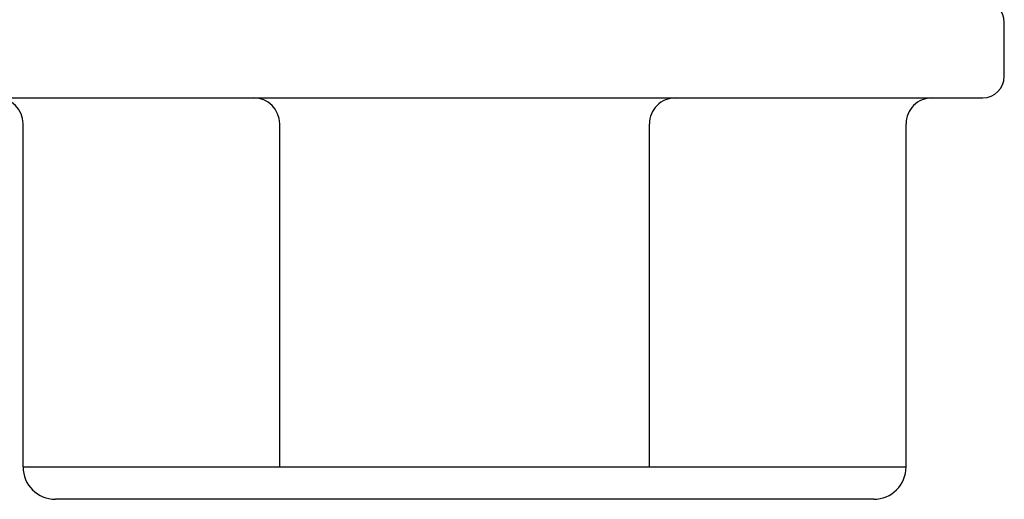
# Model space of a CAD drawing. Extents: x 278 to 466, y 376 to 429.
# Drawn here: x 290 to 290, y 396 to 396 of the extents above; entities that cross this region are included whole.
import ezdxf

# ---------------------------------------------------------------- set-up
doc = ezdxf.new("R2010")
doc.units = 0
doc.header["$LTSCALE"] = 0.25
doc.header["$MEASUREMENT"] = 0
doc.layers.add('Boyd_Fasteners', color=3, linetype='CONTINUOUS')

# ---------------------------------------------------------------- blocks, each defined once
blk = doc.blocks.new('A$C09F65A9E')
at = {"layer": 'Boyd_Fasteners'}
for p, q in [((-0.1895, 0.231), (0.1895, 0.231)), ((-0.2045, 0.216), (-0.2045, 0.057)), ((0.2045, 0.216), (-0.2045, 0.216)), ((-0.08564, 0.216), (-0.08564, 0.057)), ((0.08564, 0.216), (0.08564, 0.057)), ((0.2045, 0.216), (0.2045, 0.057)), ((0.24, 0.045), (-0.24, 0.045)), ((-0.25, 0.035), (-0.25, 0.01))]:
    blk.add_line(p, q, dxfattribs=at)
for centre, radius, start, end in [((-0.1895, 0.216), 0.015, 90, 180), ((0.1895, 0.216), 0.015, 0, 90), ((-0.2165, 0.057), 0.012, 270, 0), ((-0.09764, 0.057), 0.012, 270, 0), ((0.09764, 0.057), 0.012, 180, 270), ((0.2165, 0.057), 0.012, 180, 270), ((-0.24, 0.035), 0.01, 90, 180), ((-0.24, 0.01), 0.01, 180, 270)]:
    blk.add_arc(centre, radius, start, end, dxfattribs=at)

msp = doc.modelspace()

# ---------------------------------------------------------------- block references
at = {"layer": 'Boyd_Fasteners', "color": 0, "ltscale": 0.5, "rotation": 180}
msp.add_blockref('A$C09F65A9E', (290.07677, 396.1416), dxfattribs=at)

doc.saveas('drawing.dxf')
